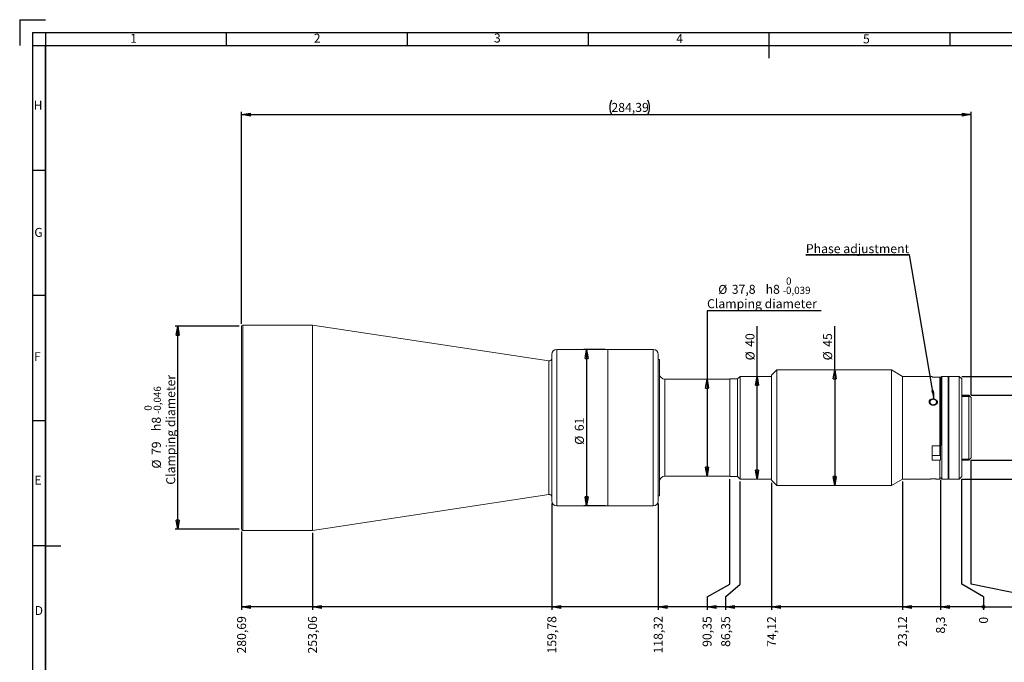
# Model space of a CAD drawing. Units: millimetres. Extents: x 7 to 591, y 9 to 419.
# Drawn here: x 7 to 391, y 168 to 419 of the extents above; entities that cross this region are included whole.
import ezdxf

# ---------------------------------------------------------------- set-up
doc = ezdxf.new("R2010")
doc.units = ezdxf.units.MM
doc.layers.add('CONTORNO', color=7, linetype='Continuous', lineweight=30)
doc.layers.add('RIQUADRO', color=5, linetype='Continuous')
doc.styles.add('SLDTEXTSTYLE0', font='TXT', dxfattribs={"width": 0.75})
doc.dimstyles.new('SLDDIMSTYLE0', dxfattribs={"dimtxt": 3.5, "dimasz": 0.358974, "dimexe": 0, "dimexo": 0.0625, "dimgap": 0.875, "dimtad": 0, "dimtih": 1, "dimtoh": 1, "dimdec": 0, "dimrnd": 1e-09, "dimzin": 12, "dimdsep": 46, "dimtxsty": 'SLDTEXTSTYLE0', "dimblk1": 'ORIGIN', "dimblk2": 'ORIGIN', "dimsah": 1, "dimcen": 0.09, "dimadec": 0, "dimazin": 3, "dimtfac": 1, "dimtdec": 3, "dimtofl": 0, "dimtmove": 0, "dimatfit": 3, "dimldrblk": 'ORIGIN', "dimfxl": 1, "dimfrac": 2, "dimtolj": 1, "dimtzin": 12, "dimarcsym": 0})
doc.dimstyles.new('SLDDIMSTYLE1', dxfattribs={"dimtxt": 3.5, "dimasz": 3.5, "dimexe": 0, "dimexo": 0.0625, "dimgap": 0.875, "dimtad": 0, "dimtih": 1, "dimtoh": 1, "dimrnd": 1e-09, "dimzin": 12, "dimdsep": 46, "dimtxsty": 'SLDTEXTSTYLE0', "dimblk1": 'CLOSED', "dimblk2": 'CLOSED', "dimsah": 1, "dimcen": 0.09, "dimadec": 0, "dimazin": 3, "dimtfac": 1, "dimtdec": 3, "dimtofl": 0, "dimtmove": 0, "dimatfit": 3, "dimldrblk": 'CLOSED', "dimfxl": 1, "dimfrac": 2, "dimtolj": 1, "dimtzin": 12, "dimarcsym": 0})
doc.dimstyles.new('SLDDIMSTYLE2', dxfattribs={"dimtxt": 3.5, "dimasz": 3.5, "dimexe": 0, "dimexo": 0.0625, "dimgap": 0.875, "dimtad": 0, "dimtih": 1, "dimtoh": 1, "dimrnd": 1e-09, "dimzin": 12, "dimdsep": 46, "dimtxsty": 'SLDTEXTSTYLE0', "dimblk1": 'CLOSED', "dimblk2": 'CLOSED', "dimsah": 1, "dimcen": 0.09, "dimadec": 0, "dimazin": 3, "dimtfac": 1, "dimtdec": 3, "dimtofl": 0, "dimtmove": 0, "dimatfit": 3, "dimldrblk": 'CLOSED', "dimfxl": 1, "dimfrac": 2, "dimtolj": 1, "dimtzin": 12, "dimarcsym": 0})
doc.dimstyles.new('SLDDIMSTYLE3', dxfattribs={"dimtxt": 3.5, "dimasz": 3.5, "dimexe": 0, "dimexo": 0.0625, "dimgap": 0.875, "dimtad": 1, "dimrnd": 1e-09, "dimzin": 12, "dimdsep": 46, "dimtxsty": 'SLDTEXTSTYLE0', "dimblk1": 'CLOSED', "dimblk2": 'CLOSED', "dimsah": 1, "dimcen": 0.09, "dimadec": 0, "dimazin": 3, "dimtfac": 1, "dimtdec": 3, "dimtofl": 0, "dimtmove": 0, "dimatfit": 3, "dimldrblk": 'CLOSED', "dimfxl": 1, "dimfrac": 2, "dimtolj": 1, "dimtzin": 12, "dimarcsym": 0})
doc.dimstyles.new('SLDDIMSTYLE4', dxfattribs={"dimtxt": 3.5, "dimasz": 3.5, "dimexe": 0, "dimexo": 0.0625, "dimgap": 0.875, "dimtad": 0, "dimtih": 1, "dimtoh": 1, "dimrnd": 1e-09, "dimzin": 12, "dimdsep": 46, "dimtxsty": 'SLDTEXTSTYLE0', "dimblk1": 'CLOSED', "dimblk2": 'CLOSED', "dimsah": 1, "dimcen": 0.09, "dimadec": 0, "dimazin": 3, "dimtol": 1, "dimtm": 0.039, "dimtfac": 1, "dimtdec": 3, "dimtofl": 0, "dimtmove": 0, "dimatfit": 3, "dimldrblk": 'CLOSED', "dimfxl": 1, "dimfrac": 2, "dimtolj": 1, "dimarcsym": 0})
doc.dimstyles.new('SLDDIMSTYLE5', dxfattribs={"dimtxt": 3.5, "dimasz": 3.5, "dimexe": 0, "dimexo": 0.0625, "dimgap": 0.875, "dimtad": 1, "dimrnd": 1e-09, "dimzin": 12, "dimdsep": 46, "dimtxsty": 'SLDTEXTSTYLE0', "dimblk1": 'CLOSED', "dimblk2": 'CLOSED', "dimsah": 1, "dimcen": 0.09, "dimadec": 0, "dimazin": 3, "dimtol": 1, "dimtm": 0.046, "dimtfac": 1, "dimtdec": 3, "dimtofl": 0, "dimtmove": 0, "dimatfit": 3, "dimldrblk": 'CLOSED', "dimfxl": 1, "dimfrac": 2, "dimtolj": 1, "dimarcsym": 0})
doc.dimstyles.new('SLDDIMSTYLE6', dxfattribs={"dimtxt": 0, "dimasz": 3.5, "dimexe": 0, "dimexo": 0.0625, "dimgap": 0, "dimtad": 0, "dimtih": 1, "dimtoh": 1, "dimdec": 0, "dimrnd": 1e-09, "dimzin": 0, "dimdsep": 46, "dimtxsty": 'Standard', "dimsah": 1, "dimcen": 0.09, "dimadec": 0, "dimazin": 0, "dimtfac": 3.5, "dimtdec": 0, "dimtofl": 0, "dimtmove": 0, "dimatfit": 3, "dimfxl": 1, "dimfrac": 2, "dimtolj": 1, "dimtzin": 0, "dimarcsym": 0})

# ---------------------------------------------------------------- blocks, each defined once
blk = doc.blocks.new('_ORIGIN')
at = {"color": 0, "linetype": 'ByBlock', "lineweight": -2}
blk.add_line((0, 0), (-1, 0), dxfattribs=at)
blk.add_circle((0, 0), 0.5, dxfattribs=at)
blk = doc.blocks.new('_D')
at = {"layer": 'RIQUADRO'}
for p, q in [((374.35, 198.8), (374.35, 239.71)), ((382.8, 193.8), (374.35, 198.8)), ((382.8, 193.8), (382.8, 188.8))]:
    blk.add_line(p, q, dxfattribs=at)
at = {"layer": 'RIQUADRO', "xscale": 1.0769230769, "yscale": 1.0769230769}
blk.add_blockref('_ORIGIN', (382.8, 189.88), dxfattribs=at)
at = {"layer": 'RIQUADRO', "insert": (381.07, 183.37), "char_height": 3.5, "attachment_point": 1, "rotation": 90, "style": 'SLDTEXTSTYLE0'}
blk.add_mtext('0', dxfattribs=at)
blk = doc.blocks.new('_CLOSED')
at = {"color": 0, "linetype": 'ByBlock', "lineweight": -2}
for p, q in [((-1, 0.166667), (0, 0)), ((-1, 0.166667), (-1, -0.166667)), ((0, 0), (-1, -0.166667)), ((0, 0), (-1, 0))]:
    blk.add_line(p, q, dxfattribs=at)
blk = doc.blocks.new('_D_1')
at = {"layer": 'RIQUADRO'}
for p, q in [((366.05, 239.21), (366.05, 188.8)), ((382.8, 189.88), (366.05, 189.88))]:
    blk.add_line(p, q, dxfattribs=at)
at = {"layer": 'RIQUADRO', "xscale": 3.5, "yscale": 3.5, "rotation": 180}
blk.add_blockref('_CLOSED', (366.05, 189.88), dxfattribs=at)
at = {"layer": 'RIQUADRO', "insert": (364.31, 179.49), "char_height": 3.5, "attachment_point": 1, "rotation": 90, "style": 'SLDTEXTSTYLE0'}
blk.add_mtext('8,3', dxfattribs=at)
blk = doc.blocks.new('_D_2')
at = {"layer": 'RIQUADRO'}
for p, q in [((351.23, 238.71), (351.23, 188.8)), ((366.05, 189.88), (351.23, 189.88))]:
    blk.add_line(p, q, dxfattribs=at)
at = {"layer": 'RIQUADRO', "xscale": 3.5, "yscale": 3.5, "rotation": 180}
blk.add_blockref('_CLOSED', (351.23, 189.88), dxfattribs=at)
at = {"layer": 'RIQUADRO', "insert": (349.5, 174.32), "char_height": 3.5, "attachment_point": 1, "rotation": 90, "style": 'SLDTEXTSTYLE0'}
blk.add_mtext('23,12', dxfattribs=at)
blk = doc.blocks.new('_D_3')
at = {"layer": 'RIQUADRO'}
for p, q in [((300.23, 238.21), (300.23, 188.8)), ((351.23, 189.88), (300.23, 189.88))]:
    blk.add_line(p, q, dxfattribs=at)
at = {"layer": 'RIQUADRO', "xscale": 3.5, "yscale": 3.5, "rotation": 180}
blk.add_blockref('_CLOSED', (300.23, 189.88), dxfattribs=at)
at = {"layer": 'RIQUADRO', "insert": (298.5, 174.32), "char_height": 3.5, "attachment_point": 1, "rotation": 90, "style": 'SLDTEXTSTYLE0'}
blk.add_mtext('74,12', dxfattribs=at)
blk = doc.blocks.new('_D_4')
at = {"layer": 'RIQUADRO'}
for p, q in [((288, 198.8), (288, 238.71)), ((282.31, 193.8), (288, 198.8)), ((282.31, 193.8), (282.31, 188.8)), ((300.23, 189.88), (282.31, 189.88))]:
    blk.add_line(p, q, dxfattribs=at)
at = {"layer": 'RIQUADRO', "xscale": 3.5, "yscale": 3.5, "rotation": 180}
blk.add_blockref('_CLOSED', (282.31, 189.88), dxfattribs=at)
at = {"layer": 'RIQUADRO', "insert": (280.58, 174.32), "char_height": 3.5, "attachment_point": 1, "rotation": 90, "style": 'SLDTEXTSTYLE0'}
blk.add_mtext('86,35', dxfattribs=at)
blk = doc.blocks.new('_D_5')
at = {"layer": 'RIQUADRO'}
for p, q in [((284, 198.8), (284, 239.71)), ((275.07, 193.8), (284, 198.8)), ((275.07, 193.8), (275.07, 188.8)), ((282.31, 189.88), (275.07, 189.88))]:
    blk.add_line(p, q, dxfattribs=at)
at = {"layer": 'RIQUADRO', "xscale": 3.5, "yscale": 3.5, "rotation": 180}
blk.add_blockref('_CLOSED', (275.07, 189.88), dxfattribs=at)
at = {"layer": 'RIQUADRO', "insert": (273.34, 174.32), "char_height": 3.5, "attachment_point": 1, "rotation": 90, "style": 'SLDTEXTSTYLE0'}
blk.add_mtext('90,35', dxfattribs=at)
blk = doc.blocks.new('_D_6')
at = {"layer": 'RIQUADRO'}
for p, q in [((256.03, 230.21), (256.03, 188.8)), ((275.07, 189.88), (256.03, 189.88))]:
    blk.add_line(p, q, dxfattribs=at)
at = {"layer": 'RIQUADRO', "xscale": 3.5, "yscale": 3.5, "rotation": 180}
blk.add_blockref('_CLOSED', (256.03, 189.88), dxfattribs=at)
at = {"layer": 'RIQUADRO', "insert": (254.29, 171.73), "char_height": 3.5, "attachment_point": 1, "rotation": 90, "style": 'SLDTEXTSTYLE0'}
blk.add_mtext('118,32', dxfattribs=at)
blk = doc.blocks.new('_D_7')
at = {"layer": 'RIQUADRO'}
for p, q in [((214.57, 230.21), (214.57, 188.8)), ((256.03, 189.88), (214.57, 189.88))]:
    blk.add_line(p, q, dxfattribs=at)
at = {"layer": 'RIQUADRO', "xscale": 3.5, "yscale": 3.5, "rotation": 180}
blk.add_blockref('_CLOSED', (214.57, 189.88), dxfattribs=at)
at = {"layer": 'RIQUADRO', "insert": (212.83, 171.73), "char_height": 3.5, "attachment_point": 1, "rotation": 90, "style": 'SLDTEXTSTYLE0'}
blk.add_mtext('159,78', dxfattribs=at)
blk = doc.blocks.new('_D_8')
at = {"layer": 'RIQUADRO'}
for p, q in [((121.29, 218.71), (121.29, 188.8)), ((214.57, 189.88), (121.29, 189.88))]:
    blk.add_line(p, q, dxfattribs=at)
at = {"layer": 'RIQUADRO', "xscale": 3.5, "yscale": 3.5, "rotation": 180}
blk.add_blockref('_CLOSED', (121.29, 189.88), dxfattribs=at)
at = {"layer": 'RIQUADRO', "insert": (119.55, 171.73), "char_height": 3.5, "attachment_point": 1, "rotation": 90, "style": 'SLDTEXTSTYLE0'}
blk.add_mtext('253,06', dxfattribs=at)
blk = doc.blocks.new('_D_9')
at = {"layer": 'RIQUADRO'}
for p, q in [((93.66, 219.21), (93.66, 188.8)), ((121.29, 189.88), (93.66, 189.88))]:
    blk.add_line(p, q, dxfattribs=at)
at = {"layer": 'RIQUADRO', "xscale": 3.5, "yscale": 3.5, "rotation": 180}
blk.add_blockref('_CLOSED', (93.66, 189.88), dxfattribs=at)
at = {"layer": 'RIQUADRO', "insert": (91.92, 171.73), "char_height": 3.5, "attachment_point": 1, "rotation": 90, "style": 'SLDTEXTSTYLE0'}
blk.add_mtext('280,69', dxfattribs=at)
blk = doc.blocks.new('_D_10')
at = {"layer": 'RIQUADRO'}
for p, q in [((378.05, 198.8), (378.05, 247.01)), ((401.87, 193.8), (378.05, 198.8)), ((401.87, 193.8), (401.87, 188.8)), ((382.8, 189.88), (401.87, 189.88))]:
    blk.add_line(p, q, dxfattribs=at)
at = {"layer": 'RIQUADRO', "xscale": 3.5, "yscale": 3.5}
blk.add_blockref('_CLOSED', (401.87, 189.88), dxfattribs=at)
at = {"layer": 'RIQUADRO', "insert": (400.13, 179.49), "char_height": 3.5, "attachment_point": 1, "rotation": 90, "style": 'SLDTEXTSTYLE0'}
blk.add_mtext('3,7', dxfattribs=at)
blk = doc.blocks.new('_D_11')
at = {"layer": 'RIQUADRO'}
for p, q in [((456, 327.71), (395.66, 327.71)), ((395.66, 327.71), (395.66, 272.41)), ((378.05, 272.41), (396.66, 272.41)), ((395.66, 272.41), (395.66, 247.01)), ((378.05, 247.01), (396.66, 247.01))]:
    blk.add_line(p, q, dxfattribs=at)
at = {"layer": 'RIQUADRO', "xscale": 3.5, "yscale": 3.5}
for p, rotation in [((395.66, 272.41), 90), ((395.66, 247.01), 270)]:
    blk.add_blockref('_CLOSED', p, dxfattribs=dict(at, rotation=rotation))
at = {"layer": 'RIQUADRO', "char_height": 3.5, "attachment_point": 1, "style": 'SLDTEXTSTYLE0'}
for s, insert in [('%%c', (417.24, 348.89)), ('25,4', (422.52, 348.94)), ('C Mount', (415.99, 343.33)), ('Flange - detector distance', (395.66, 337.78)), ('17,52 mm', (414.99, 332.22))]:
    blk.add_mtext(s, dxfattribs=dict(at, insert=insert))
blk = doc.blocks.new('_D_12')
at = {"layer": 'RIQUADRO'}
for p, q in [((374.35, 279.71), (408.87, 279.71)), ((407.87, 279.71), (407.87, 239.71)), ((374.35, 239.71), (408.87, 239.71))]:
    blk.add_line(p, q, dxfattribs=at)
at = {"layer": 'RIQUADRO', "xscale": 3.5, "yscale": 3.5}
for p, rotation in [((407.87, 279.71), 90), ((407.87, 239.71), 270)]:
    blk.add_blockref('_CLOSED', p, dxfattribs=dict(at, rotation=rotation))
at = {"layer": 'RIQUADRO', "char_height": 3.5, "attachment_point": 1, "rotation": 90, "style": 'SLDTEXTSTYLE0'}
for s, insert in [('40', (403.3, 258.33)), ('%%c', (403.36, 253.05))]:
    blk.add_mtext(s, dxfattribs=dict(at, insert=insert))
blk = doc.blocks.new('_D_13')
at = {"layer": 'RIQUADRO'}
for q in [(324.84, 299.23), (324.84, 237.21)]:
    blk.add_line((324.84, 282.21), q, dxfattribs=at)
at = {"layer": 'RIQUADRO', "xscale": 3.5, "yscale": 3.5}
for p, rotation in [((324.84, 282.21), 90), ((324.84, 237.21), 270)]:
    blk.add_blockref('_CLOSED', p, dxfattribs=dict(at, rotation=rotation))
at = {"layer": 'RIQUADRO', "char_height": 3.5, "attachment_point": 1, "rotation": 90, "style": 'SLDTEXTSTYLE0'}
for s, insert in [('45', (320.28, 291.21)), ('%%c', (320.33, 285.93))]:
    blk.add_mtext(s, dxfattribs=dict(at, insert=insert))
blk = doc.blocks.new('_D_14')
at = {"layer": 'RIQUADRO'}
for p, q in [((235.4, 290.21), (227.1, 290.21)), ((228.1, 290.21), (228.1, 229.21)), ((235.4, 229.21), (227.1, 229.21))]:
    blk.add_line(p, q, dxfattribs=at)
at = {"layer": 'RIQUADRO', "xscale": 3.5, "yscale": 3.5}
for p, rotation in [((228.1, 290.21), 90), ((228.1, 229.21), 270)]:
    blk.add_blockref('_CLOSED', p, dxfattribs=dict(at, rotation=rotation))
at = {"layer": 'RIQUADRO', "char_height": 3.5, "attachment_point": 1, "rotation": 90, "style": 'SLDTEXTSTYLE0'}
for s, insert in [('61', (223.53, 258.33)), ('%%c', (223.58, 253.05))]:
    blk.add_mtext(s, dxfattribs=dict(at, insert=insert))
blk = doc.blocks.new('_D_15')
at = {"layer": 'RIQUADRO'}
for p, q in [((319.5, 305.24), (275.07, 305.24)), ((275.07, 305.24), (275.07, 278.61)), ((275.07, 278.61), (275.07, 240.81))]:
    blk.add_line(p, q, dxfattribs=at)
at = {"layer": 'RIQUADRO', "xscale": 3.5, "yscale": 3.5}
for p, rotation in [((275.07, 278.61), 90), ((275.07, 240.81), 270)]:
    blk.add_blockref('_CLOSED', p, dxfattribs=dict(at, rotation=rotation))
at = {"layer": 'RIQUADRO', "attachment_point": 1, "style": 'SLDTEXTSTYLE0'}
for s, insert, char_height in [('%%c', (279.42, 315.31), 3.5), ('37,8', (284.7, 315.36), 3.5), ('h8', (297.9, 315.36), 3.5), ('0', (305.85, 318.23), 2.8), ('0,039', (305.85, 314.61), 2.8), ('-', (304.61, 314.61), 2.8), ('Clamping diameter', (275.07, 309.76), 3.5)]:
    blk.add_mtext(s, dxfattribs=dict(at, insert=insert, char_height=char_height))
blk = doc.blocks.new('_D_16')
at = {"layer": 'RIQUADRO'}
for p, q in [((93.66, 300.21), (93.66, 382.71)), ((93.66, 381.71), (378.05, 381.71)), ((378.05, 272.41), (378.05, 382.71))]:
    blk.add_line(p, q, dxfattribs=at)
for centre, start, end in [((243.36, 384.49), 153.4349, 206.5651), ((246.47, 384.49), 333.4349, 26.5651)]:
    blk.add_arc(centre, 6.21, start, end, dxfattribs=at)
at = {"layer": 'RIQUADRO', "xscale": 3.5, "yscale": 3.5, "rotation": 180}
blk.add_blockref('_CLOSED', (93.66, 381.71), dxfattribs=at)
at = {"layer": 'RIQUADRO', "xscale": 3.5, "yscale": 3.5}
blk.add_blockref('_CLOSED', (378.05, 381.71), dxfattribs=at)
at = {"layer": 'RIQUADRO', "insert": (237.8, 386.22), "char_height": 3.5, "attachment_point": 1, "style": 'SLDTEXTSTYLE0'}
blk.add_mtext('284,39', dxfattribs=at)
blk = doc.blocks.new('_D_17')
at = {"layer": 'RIQUADRO'}
for p, q in [((92.66, 299.21), (67.8, 299.21)), ((68.8, 220.21), (68.8, 299.21)), ((92.66, 220.21), (67.8, 220.21))]:
    blk.add_line(p, q, dxfattribs=at)
at = {"layer": 'RIQUADRO', "xscale": 3.5, "yscale": 3.5}
for p, rotation in [((68.8, 299.21), 90), ((68.8, 220.21), 270)]:
    blk.add_blockref('_CLOSED', p, dxfattribs=dict(at, rotation=rotation))
at = {"layer": 'RIQUADRO', "attachment_point": 1, "rotation": 90, "style": 'SLDTEXTSTYLE0'}
for s, insert, char_height in [('Clamping diameter', (64.29, 237.49), 3.5), ('0,046', (59.43, 266.32), 2.8), ('0', (55.81, 266.32), 2.8), ('-', (59.43, 265.08), 2.8), ('h8', (58.68, 258.38), 3.5), ('79', (58.68, 249.05), 3.5), ('%%c', (58.73, 243.77), 3.5)]:
    blk.add_mtext(s, dxfattribs=dict(at, insert=insert, char_height=char_height))
blk = doc.blocks.new('_D_18')
at = {"layer": 'RIQUADRO'}
for p, q in [((294.6, 279.71), (294.6, 299.23)), ((294.6, 239.71), (294.6, 279.71))]:
    blk.add_line(p, q, dxfattribs=at)
at = {"layer": 'RIQUADRO', "xscale": 3.5, "yscale": 3.5}
for p, rotation in [((294.6, 279.71), 90), ((294.6, 239.71), 270)]:
    blk.add_blockref('_CLOSED', p, dxfattribs=dict(at, rotation=rotation))
at = {"layer": 'RIQUADRO', "char_height": 3.5, "attachment_point": 1, "rotation": 90, "style": 'SLDTEXTSTYLE0'}
for s, insert in [('40', (290.04, 291.21)), ('%%c', (290.09, 285.93))]:
    blk.add_mtext(s, dxfattribs=dict(at, insert=insert))
blk = doc.blocks.new('SW_NOTE_11')
at = {"layer": 'RIQUADRO', "color": 0}
for p, q in [((-40.42, 0), (0, 0)), ((0, 0), (-40.42, 0)), ((-40.42, 0), (0, 0)), ((0, 0), (-40.42, 0)), ((-40.42, 0), (0, 0)), ((0, 0), (-40.42, 0))]:
    blk.add_line(p, q, dxfattribs=at)
at = {"layer": 'RIQUADRO', "color": 0, "insert": (-40.33, 4.21), "char_height": 3.5, "attachment_point": 1, "style": 'SLDTEXTSTYLE0'}
blk.add_mtext('Phase adjustment', dxfattribs=at)

msp = doc.modelspace()

# ---------------------------------------------------------------- linework, layer by layer
at = {"color": 7, "linetype": 'Continuous', "lineweight": 15}
for p, q in [((121.287, 299.708), (94.157, 299.708)), ((213.416, 285.694), (121.287, 299.708)), ((121.287, 299.708), (121.287, 219.708)), ((93.657, 299.208), (93.657, 220.208)), ((214.567, 288.208), (214.567, 231.208)), ((236.397, 290.208), (216.567, 290.208)), ((254.027, 290.208), (236.397, 290.208)), ((236.397, 290.208), (236.397, 229.208)), ((236.397, 259.708), (236.397, 290.208)), ((256.027, 259.708), (256.027, 288.208)), ((256.557, 286.208), (256.027, 286.208)), ((256.557, 286.208), (256.557, 233.208)), ((302.229, 282.208), (300.229, 280.208)), ((300.229, 259.708), (300.229, 280.208)), ((346.899, 282.208), (302.229, 282.208)), ((302.229, 259.708), (302.229, 282.208)), ((351.229, 279.708), (346.899, 282.208)), ((346.899, 259.708), (346.899, 282.208)), ((283.997, 278.608), (258.557, 278.608)), ((286.997, 278.708), (283.997, 278.708)), ((283.997, 259.708), (283.997, 278.708)), ((287.997, 279.708), (286.997, 278.708)), ((286.997, 259.708), (286.997, 278.708)), ((300.229, 279.708), (287.997, 279.708)), ((287.997, 279.708), (287.997, 239.708)), ((362.829, 279.708), (351.229, 279.708)), ((351.229, 259.708), (351.229, 279.708)), ((362.829, 279.708), (362.829, 279.442)), ((362.829, 279.442), (365.729, 279.442)), ((365.729, 252.655), (365.729, 279.442)), ((365.729, 279.442), (366.138, 279.027)), ((366.547, 279.708), (366.047, 279.208)), ((366.229, 252.909), (366.229, 278.935)), ((369.047, 279.708), (366.547, 279.708)), ((366.547, 279.708), (366.547, 239.708)), ((369.047, 279.708), (369.047, 239.708)), ((369.247, 279.608), (369.047, 279.608)), ((369.347, 279.608), (369.247, 279.608)), ((369.247, 279.608), (369.247, 239.808)), ((373.347, 279.708), (369.347, 279.708)), ((369.347, 279.708), (369.347, 239.708)), ((374.347, 278.708), (373.347, 279.708)), ((373.347, 239.708), (373.347, 279.708)), ((374.347, 278.708), (374.347, 240.708)), ((377.047, 272.408), (374.347, 272.408)), ((378.047, 271.408), (377.047, 272.408)), ((377.047, 272.408), (377.047, 247.008)), ((378.047, 271.408), (378.047, 248.008)), ((236.397, 229.208), (236.397, 259.708)), ((256.027, 231.208), (256.027, 259.708)), ((283.997, 240.708), (283.997, 259.708)), ((286.997, 240.708), (286.997, 259.708)), ((300.229, 239.208), (300.229, 259.708)), ((302.229, 237.208), (302.229, 259.708)), ((346.899, 237.208), (346.899, 259.708)), ((351.229, 239.708), (351.229, 259.708)), ((365.729, 252.655), (362.829, 252.655)), ((362.829, 252.655), (362.829, 247.026)), ((366.138, 252.863), (365.729, 252.655)), ((365.829, 252.729), (365.829, 251.583)), ((365.829, 251.583), (365.829, 248.933)), ((366.029, 250.6), (365.829, 250.6)), ((366.047, 247.28), (366.047, 252.782)), ((362.829, 248.833), (365.729, 248.833)), ((362.829, 247.026), (365.729, 247.026)), ((365.729, 247.026), (366.138, 247.234)), ((365.729, 239.708), (365.729, 247.026)), ((374.347, 247.008), (377.047, 247.008)), ((377.047, 247.008), (378.047, 248.008)), ((258.557, 240.808), (283.997, 240.808)), ((283.997, 240.708), (286.997, 240.708)), ((286.997, 240.708), (287.997, 239.708)), ((287.997, 239.708), (300.229, 239.708)), ((300.229, 239.208), (302.229, 237.208)), ((346.899, 237.208), (351.229, 239.708)), ((351.229, 239.708), (361.98, 239.708)), ((364.463, 239.708), (365.729, 239.708)), ((365.729, 239.708), (366.138, 240.117)), ((366.138, 240.117), (366.547, 239.708)), ((366.547, 239.708), (369.047, 239.708)), ((369.047, 239.808), (369.247, 239.808)), ((369.247, 239.808), (369.347, 239.808)), ((369.347, 239.708), (373.347, 239.708)), ((373.347, 239.708), (374.347, 240.708)), ((302.229, 237.208), (346.899, 237.208)), ((121.287, 219.708), (213.416, 233.722)), ((256.027, 233.208), (256.557, 233.208)), ((216.567, 229.208), (236.397, 229.208)), ((236.397, 229.208), (254.027, 229.208)), ((94.157, 219.708), (121.287, 219.708))]:
    msp.add_line(p, q, dxfattribs=at)
at = {"color": 8, "linetype": 'Continuous', "lineweight": 15}
for p, q in [((94.157, 299.708), (94.157, 219.708)), ((216.567, 290.208), (216.567, 229.208)), ((254.027, 259.708), (254.027, 290.208)), ((213.416, 285.694), (213.416, 233.722)), ((258.557, 278.608), (258.557, 240.808)), ((254.027, 229.208), (254.027, 259.708)), ((365.729, 252.655), (365.729, 251.583)), ((365.729, 251.583), (365.729, 248.833))]:
    msp.add_line(p, q, dxfattribs=at)
at = {"color": 7, "linetype": 'Continuous', "lineweight": 15}
for centre, radius, start, end in [((94.157, 299.208), 0.5, 90, 180), ((216.567, 288.208), 2, 90, 180), ((254.027, 288.208), 2, 0, 90), ((213.567, 286.683), 1, 261.35116, 0), ((258.557, 280.608), 2, 180, 270), ((365.729, 248.933), 0.1, 270, 0), ((258.557, 238.808), 2, 90, 180), ((213.567, 232.733), 1, 0, 98.64884), ((216.567, 231.208), 2, 180, 270), ((254.027, 231.208), 2, 270, 0), ((94.157, 220.208), 0.5, 180, 270)]:
    msp.add_arc(centre, radius, start, end, dxfattribs=at)
for points, knots in [([(363.063, 268.606), (363.394, 268.606), (363.556, 268.635), (363.859, 268.747), (363.997, 268.83), (364.228, 269.035), (364.321, 269.158), (364.446, 269.423), (364.479, 269.566), (364.479, 269.849), (364.446, 269.989), (364.321, 270.248), (364.23, 270.365), (363.996, 270.562), (363.859, 270.639), (363.632, 270.717), (363.554, 270.737), (363.394, 270.764), (363.311, 270.771), (363.066, 270.771), (362.901, 270.744), (362.601, 270.639), (362.461, 270.561), (362.23, 270.367), (362.137, 270.25), (362.012, 269.991), (361.979, 269.852), (361.979, 269.566), (362.011, 269.424), (362.105, 269.225), (362.143, 269.162), (362.234, 269.042), (362.286, 268.985), (362.459, 268.831), (362.599, 268.747), (362.899, 268.636), (363.063, 268.606), (363.394, 268.606)], [-0.0625, -0.0625, 0, 0, 0.0625, 0.0625, 0.125, 0.125, 0.1875, 0.1875, 0.25, 0.25, 0.3125, 0.3125, 0.375, 0.375, 0.4375, 0.4375, 0.46875, 0.46875, 0.5, 0.5, 0.5625, 0.5625, 0.625, 0.625, 0.6875, 0.6875, 0.75, 0.75, 0.8125, 0.8125, 0.84375, 0.84375, 0.875, 0.875, 0.9375, 0.9375, 1, 1, 1.0625, 1.0625]), ([(364.463, 239.709), (364.467, 239.709), (364.484, 239.708), (364.369, 239.715), (364.128, 239.727), (363.776, 239.741), (363.365, 239.748), (362.939, 239.746), (362.544, 239.736), (362.23, 239.723), (362.018, 239.71), (361.993, 239.709), (361.98, 239.708)], [0, 0, 0, 0, 0.0367708, 0.143926, 0.2511582, 0.3585723, 0.4659926, 0.5732292, 0.6803819, 0.7876799, 0.8951261, 1, 1, 1, 1])]:
    msp.add_open_spline(points, degree=3, knots=knots, dxfattribs=at)
at = {"layer": 'CONTORNO', "color": 7, "linetype": 'Continuous', "lineweight": 30}
for q in [(17.189, 418.642), (7.189, 408.642)]:
    msp.add_line((7.189, 418.642), q, dxfattribs=at)
at = {"layer": 'CONTORNO'}
for p, q in [((17.189, 408.642), (581.18, 408.642)), ((17.189, 18.642), (17.189, 408.642))]:
    msp.add_line(p, q, dxfattribs=at)
at = {"layer": 'RIQUADRO'}
for p, q in [((12.189, 413.628), (586.17, 413.642)), ((12.189, 413.628), (12.189, 13.642)), ((17.189, 413.628), (17.189, 13.642)), ((87.679, 413.635), (87.679, 408.642)), ((158.179, 413.635), (158.179, 408.642)), ((228.679, 413.635), (228.679, 408.642)), ((299.179, 413.635), (299.179, 408.642)), ((369.679, 413.635), (369.679, 408.642)), ((12.189, 408.642), (586.17, 408.642)), ((299.179, 408.642), (299.179, 403.642)), ((17.189, 359.892), (12.189, 359.892)), ((17.189, 311.142), (12.189, 311.142)), ((377.547, 271.908), (374.347, 271.908)), ((17.189, 262.392), (12.189, 262.392)), ((374.347, 247.508), (377.547, 247.508)), ((17.189, 213.642), (12.189, 213.642)), ((17.189, 213.642), (23.189, 213.642))]:
    msp.add_line(p, q, dxfattribs=at)
at = {"layer": 'RIQUADRO', "flags": 128}
msp.add_lwpolyline([(361.729, 269.708), (361.813, 270.134), (362.056, 270.507), (362.432, 270.788), (362.898, 270.948), (363.4, 270.971), (363.883, 270.854), (364.292, 270.61), (364.582, 270.263), (364.72, 269.848), (364.69, 269.412), (364.495, 269.004), (364.159, 268.671), (363.716, 268.454), (363.219, 268.381), (362.724, 268.459), (362.286, 268.68), (361.953, 269.016), (361.764, 269.427), (361.729, 269.708)], dxfattribs=at)

# ---------------------------------------------------------------- block references
at = {"layer": 'RIQUADRO'}
msp.add_blockref('SW_NOTE_11', (353.931, 326.984), dxfattribs=at)

# ---------------------------------------------------------------- texts
at = {"layer": 'RIQUADRO', "char_height": 3.5, "attachment_point": 1, "style": 'SLDTEXTSTYLE0'}
for s, insert in [('1', (50.238, 413.136)), ('2', (121.793, 413.18)), ('3', (192.01, 413.256)), ('4', (263.073, 413.039)), ('5', (335.853, 412.919)), ('H', (12.61, 387.064)), ('G', (12.881, 337.534)), ('F', (12.745, 289.121)), ('E', (12.881, 241.052)), ('D', (12.999, 190.229))]:
    msp.add_mtext(s, dxfattribs=dict(at, insert=insert))

# ---------------------------------------------------------------- dimensions: what is measured, and where the dimension line sits
at = {"layer": 'RIQUADRO'}
dim = msp.add_linear_dim(base=(378.047, 381.708), p1=(93.657, 299.208), p2=(378.047, 271.408), text='(<>)', dimstyle='SLDDIMSTYLE3', dxfattribs=at)
dim.commit()
dim.dimension.update_dxf_attribs({"geometry": '_D_16', "text_midpoint": (244.912, 381.708), "dimtype": 160})
for base, p1, p2, text, dimstyle, picture, middle in [((395.659, 247.008), (377.047, 272.408), (377.047, 247.008), '%%c<>\\PC Mount\\PFlange - detector distance\\P17,52 mm', 'SLDDIMSTYLE2', '_D_11', (395.659, 338.847)), ((275.073, 240.808), (283.997, 278.608), (283.997, 240.808), '%%c<>h8\\PClamping diameter', 'SLDDIMSTYLE4', '_D_15', (275.073, 311.745)), ((68.802, 299.208), (93.657, 220.208), (93.657, 299.208), '%%c<>h8\\PClamping diameter', 'SLDDIMSTYLE5', '_D_17', (68.802, 259.702)), ((294.605, 279.708), (287.997, 239.708), (287.997, 279.708), '%%c<>', 'SLDDIMSTYLE3', '_D_18', (294.605, 292.58)), ((324.844, 237.208), (346.899, 282.208), (346.899, 237.208), '%%c<>', 'SLDDIMSTYLE3', '_D_13', (324.844, 292.58)), ((228.096, 229.208), (236.397, 290.208), (236.397, 229.208), '%%c<>', 'SLDDIMSTYLE3', '_D_14', (228.096, 259.702)), ((407.867, 239.708), (373.347, 279.708), (373.347, 239.708), '%%c<>', 'SLDDIMSTYLE3', '_D_12', (407.867, 259.702))]:
    dim = msp.add_linear_dim(base=base, p1=p1, p2=p2, angle=90, text=text, dimstyle=dimstyle, dxfattribs=at)
    dim.commit()
    dim.dimension.update_dxf_attribs({"geometry": picture, "text_midpoint": middle, "dimtype": 160})
for feature_location, offset, origin, dimstyle, picture, middle in [((378.047, 248.008), (23.82, -59.208), (374.347, 240.708), 'SLDDIMSTYLE1', '_D_10', (401.867, 184.145)), ((93.657, 220.208), (0, -31.408), (374.347, 240.708), 'SLDDIMSTYLE1', '_D_9', (93.657, 180.266)), ((121.287, 219.708), (0, -30.908), (374.347, 240.708), 'SLDDIMSTYLE1', '_D_8', (121.287, 180.266)), ((214.567, 231.208), (0, -42.408), (374.347, 240.708), 'SLDDIMSTYLE1', '_D_7', (214.567, 180.266)), ((256.027, 231.208), (0, -42.408), (374.347, 240.708), 'SLDDIMSTYLE1', '_D_6', (256.027, 180.266)), ((283.997, 240.708), (-8.924, -51.908), (374.347, 240.708), 'SLDDIMSTYLE1', '_D_5', (275.073, 181.559)), ((287.997, 239.708), (-5.686, -50.908), (374.347, 240.708), 'SLDDIMSTYLE1', '_D_4', (282.31, 181.559)), ((300.229, 239.208), (0, -50.408), (374.347, 240.708), 'SLDDIMSTYLE1', '_D_3', (300.229, 181.559)), ((351.229, 239.708), (0, -50.908), (374.347, 240.708), 'SLDDIMSTYLE1', '_D_2', (351.229, 181.559)), ((366.047, 240.208), (0, -51.408), (374.347, 240.708), 'SLDDIMSTYLE1', '_D_1', (366.047, 184.145)), ((374.346848503, 240.707872607), (8.453228962, -51.908474065), (374.346848503, 240.707872607), 'SLDDIMSTYLE0', '_D', (382.800077465, 186.084467974))]:
    dim = msp.add_ordinate_dim(feature_location=feature_location, offset=offset, dtype=1, origin=origin, dimstyle=dimstyle, dxfattribs=at)
    dim.commit()
    dim.dimension.update_dxf_attribs({"geometry": picture, "text_midpoint": middle})

# ---------------------------------------------------------------- leaders
msp.add_leader([(363.604, 270.723), (353.931, 326.984)], dimstyle='SLDDIMSTYLE6', dxfattribs=at)

doc.saveas('drawing.dxf')
